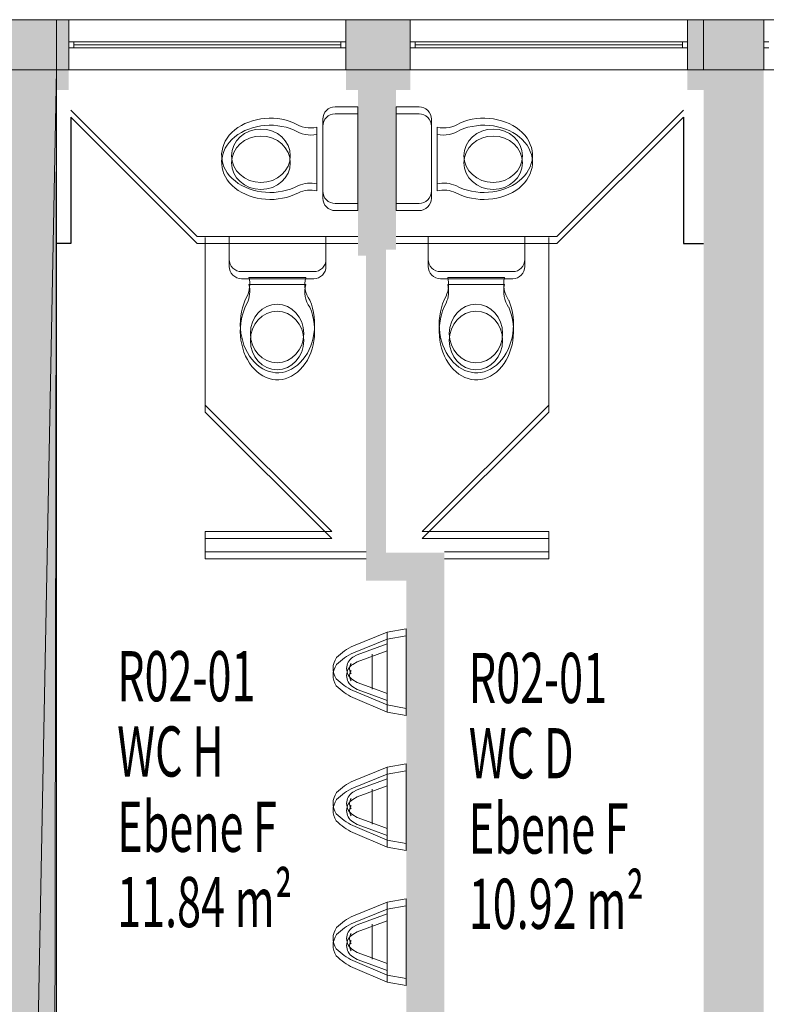
# Model space of a CAD drawing. Units: metres. Extents: x -46 to 95, y 25 to 52.
# Drawn here: x 81 to 85, y 40 to 45 of the extents above; entities that cross this region are included whole.
import ezdxf

# ---------------------------------------------------------------- set-up
doc = ezdxf.new("R2010")
doc.units = ezdxf.units.M
doc.linetypes.add('AUSGEZOGEN', pattern=[0])
for name, color, linetype, lineweight in [('Beschriften', 7, 'AUSGEZOGEN', 25), ('Standard', 7, 'AUSGEZOGEN', 25), ('Wand', 7, 'AUSGEZOGEN', 50)]:
    doc.layers.add(name, color=color, linetype=linetype, lineweight=lineweight)
doc.styles.add('TXT', font='txt.shx')

# ---------------------------------------------------------------- blocks, each defined once
blk = doc.blocks.new('COMPLEXOBJECT_0')
at = {"layer": 'Standard', "color": 7, "linetype": 'AUSGEZOGEN', "lineweight": 13}
for p, q in [((83.0675, 43.564), (83.549, 43.564)), ((83.0675, 43.4765), (83.0675, 43.564)), ((83.549, 43.564), (83.549, 43.4498)), ((83.0675, 43.4502), (83.0675, 43.4765)), ((83.1288, 43.3889), (83.4885, 43.3889)), ((83.1652, 43.3593), (83.448, 43.3593))]:
    blk.add_line(p, q, dxfattribs=at)
for centre, radius, start, end in [((83.1288, 43.4502), 0.0613, 179.9984, 270), ((83.4877, 43.4502), 0.0613, 270, 0), ((83.0312, 43.3255), 0.1383, 335.0424, 14.1523), ((83.582, 43.3255), 0.1383, 165.8477, 214.7073)]:
    blk.add_arc(centre, radius, start, end, dxfattribs=at)
for centre, major_axis, ratio, start_param, end_param in [((83.3075, 43.1274), (0, -0.2421), 0.763889, 4.096912, 8.369663), ((83.3055, 43.081), (0, -0.1462), 0.909091, 1.570797, 7.853982)]:
    blk.add_ellipse(centre, major_axis=major_axis, ratio=ratio, start_param=start_param, end_param=end_param, dxfattribs=at)
blk = doc.blocks.new('COMPLEXOBJECT_1')
at = {"layer": 'Standard', "color": 7, "linetype": 'AUSGEZOGEN', "lineweight": 13}
for p, q in [((82.0775, 43.564), (82.559, 43.564)), ((82.0775, 43.4765), (82.0775, 43.564)), ((82.559, 43.564), (82.559, 43.4498)), ((82.0775, 43.4502), (82.0775, 43.4765)), ((82.1388, 43.3889), (82.4985, 43.3889)), ((82.1753, 43.3593), (82.458, 43.3593))]:
    blk.add_line(p, q, dxfattribs=at)
for centre, radius, start, end in [((82.1388, 43.4502), 0.0613, 179.9984, 270), ((82.4977, 43.4502), 0.0613, 270, 0), ((82.0412, 43.3255), 0.1383, 335.0424, 14.1523), ((82.5921, 43.3255), 0.1383, 165.8477, 214.7073)]:
    blk.add_arc(centre, radius, start, end, dxfattribs=at)
for centre, major_axis, ratio, start_param, end_param in [((82.3175, 43.1274), (0, -0.2421), 0.763889, 4.096912, 8.369663), ((82.3155, 43.081), (0, -0.1462), 0.909091, 1.570797, 7.853982)]:
    blk.add_ellipse(centre, major_axis=major_axis, ratio=ratio, start_param=start_param, end_param=end_param, dxfattribs=at)
blk = doc.blocks.new('COMPLEXOBJECT_2')
at = {"layer": 'Standard', "color": 7, "linetype": 'AUSGEZOGEN', "lineweight": 13}
for p, q in [((82.9083, 43.7283), (82.9083, 44.2098)), ((82.9083, 44.2098), (83.0225, 44.2098)), ((83.0834, 43.7895), (83.0834, 44.1493)), ((83.113, 43.826), (83.113, 44.1087)), ((82.9958, 43.7283), (82.9083, 43.7283)), ((83.0221, 43.7283), (82.9958, 43.7283))]:
    blk.add_line(p, q, dxfattribs=at)
for centre, radius, start, end in [((83.0221, 44.1485), 0.0613, 0, 90), ((83.1468, 44.2428), 0.1383, 255.8477, 304.7073), ((83.1468, 43.6919), 0.1383, 65.0424, 104.1523), ((83.0221, 43.7895), 0.0613, 269.9984, 0)]:
    blk.add_arc(centre, radius, start, end, dxfattribs=at)
for centre, major_axis, ratio, start_param, end_param in [((83.3449, 43.9683), (0.2421, 0), 0.763889, 4.096912, 8.369663), ((83.3913, 43.9663), (0.1462, 0), 0.909091, 1.570797, 7.853982)]:
    blk.add_ellipse(centre, major_axis=major_axis, ratio=ratio, start_param=start_param, end_param=end_param, dxfattribs=at)
blk = doc.blocks.new('COMPLEXOBJECT_3')
at = {"layer": 'Standard', "color": 7, "linetype": 'AUSGEZOGEN', "lineweight": 13}
for p, q in [((82.7183, 44.2098), (82.6041, 44.2098)), ((82.7183, 43.7283), (82.7183, 44.2098)), ((82.5432, 43.7895), (82.5432, 44.1493)), ((82.5135, 43.826), (82.5135, 44.1087)), ((82.6044, 43.7283), (82.6307, 43.7283)), ((82.6307, 43.7283), (82.7183, 43.7283))]:
    blk.add_line(p, q, dxfattribs=at)
for centre, radius, start, end in [((82.6044, 44.1485), 0.0613, 90, 180), ((82.4797, 44.2428), 0.1383, 235.2927, 284.1523), ((82.4797, 43.6919), 0.1383, 75.8477, 114.9576), ((82.6044, 43.7895), 0.0613, 180, 270.0016)]:
    blk.add_arc(centre, radius, start, end, dxfattribs=at)
for centre, major_axis, ratio, start_param, end_param in [((82.2816, 43.9683), (-0.2421, 0), 0.763889, 4.196708, 8.469459), ((82.2352, 43.9663), (-0.1462, 0), 0.909091, 4.712389, 10.995574)]:
    blk.add_ellipse(centre, major_axis=major_axis, ratio=ratio, start_param=start_param, end_param=end_param, dxfattribs=at)
blk = doc.blocks.new('COMPLEXOBJECT_6')
at = {"layer": 'Standard', "color": 7, "linetype": 'AUSGEZOGEN', "lineweight": 13}
for p, q in [((82.8638, 40.9204), (82.6952, 40.8524)), ((82.9583, 40.9373), (82.8638, 40.9204)), ((82.8638, 40.5579), (82.8638, 40.9204)), ((82.9583, 40.5407), (82.9583, 40.9373)), ((82.8638, 40.8622), (82.7139, 40.8084)), ((82.693, 40.7954), (82.7139, 40.8084)), ((82.7885, 40.739), (82.7885, 40.8109)), ((82.6814, 40.7604), (82.6836, 40.7643)), ((82.6814, 40.7176), (82.6836, 40.7137)), ((82.7885, 40.739), (82.7885, 40.6718)), ((82.6928, 40.6835), (82.6928, 40.6835)), ((82.6928, 40.6835), (82.7137, 40.6704)), ((82.7917, 40.6421), (82.7137, 40.6704)), ((82.8638, 40.5579), (82.6933, 40.6299)), ((82.8639, 40.6159), (82.7917, 40.6421)), ((82.9583, 40.5407), (82.8638, 40.5579))]:
    blk.add_line(p, q, dxfattribs=at)
for centre, radius, start, end in [((82.7998, 40.6151), 0.2594, 113.7906, 136.3792), ((82.6844, 40.7402), 0.0902, 143.3591, 214.8614), ((82.7279, 40.7394), 0.066, 121.9495, 237.8478), ((82.7198, 40.739), 0.044, 150.8761, 209.1241), ((82.7988, 40.8669), 0.2594, 223.4181, 246.0066)]:
    blk.add_arc(centre, radius, start, end, dxfattribs=at)
blk = doc.blocks.new('COMPLEXOBJECT_7')
at = {"layer": 'Standard', "color": 7, "linetype": 'AUSGEZOGEN', "lineweight": 13}
for p, q in [((82.8638, 41.5929), (82.6952, 41.5249)), ((82.9583, 41.6098), (82.8638, 41.5929)), ((82.8638, 41.2304), (82.8638, 41.5929)), ((82.9583, 41.2132), (82.9583, 41.6098)), ((82.8638, 41.5347), (82.7139, 41.4809)), ((82.693, 41.4679), (82.7139, 41.4809)), ((82.7885, 41.4115), (82.7885, 41.4834)), ((82.6814, 41.4329), (82.6836, 41.4368)), ((82.7885, 41.4115), (82.7885, 41.3443)), ((82.6814, 41.3901), (82.6836, 41.3862)), ((82.6928, 41.356), (82.6928, 41.356)), ((82.6928, 41.356), (82.7137, 41.3429)), ((82.8638, 41.2304), (82.6933, 41.3024)), ((82.7917, 41.3146), (82.7137, 41.3429)), ((82.8639, 41.2884), (82.7917, 41.3146)), ((82.9583, 41.2132), (82.8638, 41.2304))]:
    blk.add_line(p, q, dxfattribs=at)
for centre, radius, start, end in [((82.7998, 41.2876), 0.2594, 113.7906, 136.3792), ((82.6844, 41.4127), 0.0902, 143.3591, 214.8614), ((82.7279, 41.4119), 0.066, 121.9495, 237.8478), ((82.7198, 41.4115), 0.044, 150.8761, 209.1241), ((82.7988, 41.5394), 0.2594, 223.4181, 246.0066)]:
    blk.add_arc(centre, radius, start, end, dxfattribs=at)
blk = doc.blocks.new('COMPLEXOBJECT_8')
at = {"layer": 'Standard', "color": 7, "linetype": 'AUSGEZOGEN', "lineweight": 13}
for p, q in [((82.8638, 40.2479), (82.6952, 40.1799)), ((82.9583, 40.2648), (82.8638, 40.2479)), ((82.8638, 39.8854), (82.8638, 40.2479)), ((82.9583, 39.8682), (82.9583, 40.2648)), ((82.8638, 40.1897), (82.7139, 40.1359)), ((82.693, 40.1229), (82.7139, 40.1359)), ((82.7885, 40.0665), (82.7885, 40.1384)), ((82.6814, 40.0879), (82.6836, 40.0918)), ((82.6814, 40.0451), (82.6836, 40.0412)), ((82.7885, 40.0665), (82.7885, 39.9993)), ((82.6928, 40.011), (82.6928, 40.011)), ((82.6928, 40.011), (82.7137, 39.9979)), ((82.7917, 39.9696), (82.7137, 39.9979)), ((82.8638, 39.8854), (82.6933, 39.9574)), ((82.8639, 39.9434), (82.7917, 39.9696)), ((82.9583, 39.8682), (82.8638, 39.8854))]:
    blk.add_line(p, q, dxfattribs=at)
for centre, radius, start, end in [((82.7998, 39.9426), 0.2594, 113.7906, 136.3792), ((82.6844, 40.0677), 0.0902, 143.3591, 214.8614), ((82.7279, 40.0669), 0.066, 121.9495, 237.8478), ((82.7198, 40.0665), 0.044, 150.8761, 209.1241), ((82.7988, 40.1944), 0.2594, 223.4181, 246.0066)]:
    blk.add_arc(centre, radius, start, end, dxfattribs=at)
blk = doc.blocks.new('COMPLEXOBJECT_9')
at = {"layer": 'Standard', "color": 7, "linetype": 'AUSGEZOGEN', "lineweight": 13}
for p, q in [((83.0675, 43.599), (83.549, 43.599)), ((83.0675, 43.5115), (83.0675, 43.599)), ((83.549, 43.599), (83.549, 43.4848)), ((83.0675, 43.4852), (83.0675, 43.5115)), ((83.1288, 43.4239), (83.4885, 43.4239)), ((83.1652, 43.3943), (83.448, 43.3943))]:
    blk.add_line(p, q, dxfattribs=at)
for centre, radius, start, end in [((83.1288, 43.4852), 0.0613, 179.9984, 270), ((83.4877, 43.4852), 0.0613, 270, 0), ((83.0312, 43.3605), 0.1383, 335.0424, 14.1523), ((83.582, 43.3605), 0.1383, 165.8477, 214.7073)]:
    blk.add_arc(centre, radius, start, end, dxfattribs=at)
for centre, major_axis, ratio, start_param, end_param in [((83.3075, 43.1624), (0, -0.2421), 0.763889, 4.096912, 8.369663), ((83.3055, 43.116), (0, -0.1462), 0.909091, 1.570797, 7.853982)]:
    blk.add_ellipse(centre, major_axis=major_axis, ratio=ratio, start_param=start_param, end_param=end_param, dxfattribs=at)
blk = doc.blocks.new('COMPLEXOBJECT_10')
at = {"layer": 'Standard', "color": 7, "linetype": 'AUSGEZOGEN', "lineweight": 13}
for p, q in [((82.0775, 43.599), (82.559, 43.599)), ((82.0775, 43.5115), (82.0775, 43.599)), ((82.559, 43.599), (82.559, 43.4848)), ((82.0775, 43.4852), (82.0775, 43.5115)), ((82.1388, 43.4239), (82.4985, 43.4239)), ((82.1753, 43.3943), (82.458, 43.3943))]:
    blk.add_line(p, q, dxfattribs=at)
for centre, radius, start, end in [((82.1388, 43.4852), 0.0613, 179.9984, 270), ((82.4977, 43.4852), 0.0613, 270, 0), ((82.0412, 43.3605), 0.1383, 335.0424, 14.1523), ((82.5921, 43.3605), 0.1383, 165.8477, 214.7073)]:
    blk.add_arc(centre, radius, start, end, dxfattribs=at)
for centre, major_axis, ratio, start_param, end_param in [((82.3175, 43.1624), (0, -0.2421), 0.763889, 4.096912, 8.369663), ((82.3155, 43.116), (0, -0.1462), 0.909091, 1.570797, 7.853982)]:
    blk.add_ellipse(centre, major_axis=major_axis, ratio=ratio, start_param=start_param, end_param=end_param, dxfattribs=at)
blk = doc.blocks.new('COMPLEXOBJECT_11')
at = {"layer": 'Standard', "color": 7, "linetype": 'AUSGEZOGEN', "lineweight": 13}
for p, q in [((82.9083, 43.7633), (82.9083, 44.2448)), ((82.9083, 44.2448), (83.0225, 44.2448)), ((83.0834, 43.8245), (83.0834, 44.1843)), ((83.113, 43.861), (83.113, 44.1437)), ((82.9958, 43.7633), (82.9083, 43.7633)), ((83.0221, 43.7633), (82.9958, 43.7633))]:
    blk.add_line(p, q, dxfattribs=at)
for centre, radius, start, end in [((83.0221, 44.1835), 0.0613, 0, 90), ((83.1468, 44.2778), 0.1383, 255.8477, 304.7073), ((83.1468, 43.7269), 0.1383, 65.0424, 104.1523), ((83.0221, 43.8245), 0.0613, 269.9984, 0)]:
    blk.add_arc(centre, radius, start, end, dxfattribs=at)
for centre, major_axis, ratio, start_param, end_param in [((83.3449, 44.0033), (0.2421, 0), 0.763889, 4.096912, 8.369663), ((83.3913, 44.0013), (0.1462, 0), 0.909091, 1.570797, 7.853982)]:
    blk.add_ellipse(centre, major_axis=major_axis, ratio=ratio, start_param=start_param, end_param=end_param, dxfattribs=at)
blk = doc.blocks.new('COMPLEXOBJECT_12')
at = {"layer": 'Standard', "color": 7, "linetype": 'AUSGEZOGEN', "lineweight": 13}
for p, q in [((82.7183, 44.2448), (82.6041, 44.2448)), ((82.7183, 43.7633), (82.7183, 44.2448)), ((82.5135, 43.861), (82.5135, 44.1437)), ((82.5432, 43.8245), (82.5432, 44.1843)), ((82.6044, 43.7633), (82.6307, 43.7633)), ((82.6307, 43.7633), (82.7183, 43.7633))]:
    blk.add_line(p, q, dxfattribs=at)
for centre, radius, start, end in [((82.6044, 44.1835), 0.0613, 90, 180), ((82.4797, 44.2778), 0.1383, 235.2927, 284.1523), ((82.4797, 43.7269), 0.1383, 75.8477, 114.9576), ((82.6044, 43.8245), 0.0613, 180, 270.0016)]:
    blk.add_arc(centre, radius, start, end, dxfattribs=at)
for centre, major_axis, ratio, start_param, end_param in [((82.2816, 44.0033), (-0.2421, 0), 0.763889, 4.196708, 8.469459), ((82.2352, 44.0013), (-0.1462, 0), 0.909091, 4.712389, 10.995574)]:
    blk.add_ellipse(centre, major_axis=major_axis, ratio=ratio, start_param=start_param, end_param=end_param, dxfattribs=at)
blk = doc.blocks.new('COMPLEXOBJECT_15')
at = {"layer": 'Standard', "color": 7, "linetype": 'AUSGEZOGEN', "lineweight": 13}
for p, q in [((82.8638, 40.9554), (82.6952, 40.8874)), ((82.9583, 40.9723), (82.8638, 40.9554)), ((82.8638, 40.5929), (82.8638, 40.9554)), ((82.9583, 40.5757), (82.9583, 40.9723)), ((82.8638, 40.8972), (82.7139, 40.8434)), ((82.693, 40.8304), (82.7139, 40.8434)), ((82.7885, 40.774), (82.7885, 40.8459)), ((82.6814, 40.7954), (82.6836, 40.7993)), ((82.7885, 40.774), (82.7885, 40.7068)), ((82.6814, 40.7526), (82.6836, 40.7487)), ((82.6928, 40.7185), (82.6928, 40.7185)), ((82.6928, 40.7185), (82.7137, 40.7054)), ((82.8638, 40.5929), (82.6933, 40.6649)), ((82.7917, 40.6771), (82.7137, 40.7054)), ((82.8639, 40.6509), (82.7917, 40.6771)), ((82.9583, 40.5757), (82.8638, 40.5929))]:
    blk.add_line(p, q, dxfattribs=at)
for centre, radius, start, end in [((82.7998, 40.6501), 0.2594, 113.7906, 136.3792), ((82.6844, 40.7752), 0.0902, 143.3591, 214.8614), ((82.7279, 40.7744), 0.066, 121.9495, 237.8478), ((82.7198, 40.774), 0.044, 150.8761, 209.1241), ((82.7988, 40.9019), 0.2594, 223.4181, 246.0066)]:
    blk.add_arc(centre, radius, start, end, dxfattribs=at)
blk = doc.blocks.new('COMPLEXOBJECT_16')
at = {"layer": 'Standard', "color": 7, "linetype": 'AUSGEZOGEN', "lineweight": 13}
for p, q in [((82.9583, 41.6448), (82.8638, 41.6279)), ((82.9583, 41.2482), (82.9583, 41.6448)), ((82.8638, 41.6279), (82.6952, 41.5599)), ((82.8638, 41.2654), (82.8638, 41.6279)), ((82.8638, 41.5697), (82.7139, 41.5159)), ((82.693, 41.5029), (82.7139, 41.5159)), ((82.7885, 41.4465), (82.7885, 41.5184)), ((82.6814, 41.4679), (82.6836, 41.4718)), ((82.7885, 41.4465), (82.7885, 41.3793)), ((82.6814, 41.4251), (82.6836, 41.4212)), ((82.6928, 41.391), (82.6928, 41.391)), ((82.6928, 41.391), (82.7137, 41.3779)), ((82.7917, 41.3496), (82.7137, 41.3779)), ((82.8639, 41.3234), (82.7917, 41.3496)), ((82.8638, 41.2654), (82.6933, 41.3374)), ((82.9583, 41.2482), (82.8638, 41.2654))]:
    blk.add_line(p, q, dxfattribs=at)
for centre, radius, start, end in [((82.7998, 41.3226), 0.2594, 113.7906, 136.3792), ((82.6844, 41.4477), 0.0902, 143.3591, 214.8614), ((82.7279, 41.4469), 0.066, 121.9495, 237.8478), ((82.7198, 41.4465), 0.044, 150.8761, 209.1241), ((82.7988, 41.5744), 0.2594, 223.4181, 246.0066)]:
    blk.add_arc(centre, radius, start, end, dxfattribs=at)
blk = doc.blocks.new('COMPLEXOBJECT_17')
at = {"layer": 'Standard', "color": 7, "linetype": 'AUSGEZOGEN', "lineweight": 13}
for p, q in [((82.8638, 40.2829), (82.6952, 40.2149)), ((82.9583, 40.2998), (82.8638, 40.2829)), ((82.8638, 39.9204), (82.8638, 40.2829)), ((82.9583, 39.9032), (82.9583, 40.2998)), ((82.8638, 40.2247), (82.7139, 40.1709)), ((82.693, 40.1579), (82.7139, 40.1709)), ((82.7885, 40.1015), (82.7885, 40.1734)), ((82.6814, 40.1229), (82.6836, 40.1268)), ((82.6814, 40.0801), (82.6836, 40.0762)), ((82.7885, 40.1015), (82.7885, 40.0343)), ((82.6928, 40.046), (82.6928, 40.046)), ((82.6928, 40.046), (82.7137, 40.0329)), ((82.7917, 40.0046), (82.7137, 40.0329)), ((82.8638, 39.9204), (82.6933, 39.9924)), ((82.8639, 39.9784), (82.7917, 40.0046)), ((82.9583, 39.9032), (82.8638, 39.9204))]:
    blk.add_line(p, q, dxfattribs=at)
for centre, radius, start, end in [((82.7998, 39.9776), 0.2594, 113.7906, 136.3792), ((82.6844, 40.1027), 0.0902, 143.3591, 214.8614), ((82.7279, 40.1019), 0.066, 121.9495, 237.8478), ((82.7198, 40.1015), 0.044, 150.8761, 209.1241), ((82.7988, 40.2294), 0.2594, 223.4181, 246.0066)]:
    blk.add_arc(centre, radius, start, end, dxfattribs=at)

msp = doc.modelspace()

# ---------------------------------------------------------------- hatches: boundary and pattern name
at = {"layer": 'Wand', "linetype": 'AUSGEZOGEN', "lineweight": 13}
for points in [[(80.8983, 44.429), (81.2183, 44.429), (81.2183, 44.679), (80.8983, 44.679)], [(81.2183, 44.429), (81.2783, 44.429), (81.2783, 44.679), (81.2183, 44.679)], [(82.6583, 44.429), (82.9783, 44.429), (82.9783, 44.679), (82.6583, 44.679)], [(84.3583, 44.429), (84.4383, 44.429), (84.4383, 44.679), (84.3583, 44.679)], [(84.4383, 44.679), (84.4383, 44.429), (84.7383, 44.429), (84.7383, 44.679)], [(81.2183, 36.084), (81.2183, 44.429), (80.9383, 44.429), (80.9383, 36.084)], [(81.2783, 44.429), (81.2183, 44.429), (81.2183, 44.329), (81.2783, 44.329)], [(82.9783, 44.429), (82.6583, 44.429), (82.6583, 44.329), (82.9783, 44.329)], [(84.4383, 44.429), (84.3583, 44.429), (84.3583, 44.329), (84.4383, 44.329)], [(84.4383, 44.429), (84.4383, 36.699), (84.7383, 36.699), (84.7383, 44.429)], [(82.7183, 44.329), (82.7183, 43.534), (82.9083, 43.534), (82.9083, 44.329)], [(82.7183, 43.504), (82.8583, 43.504), (82.8583, 43.534), (82.7183, 43.534)], [(82.7583, 43.504), (82.7583, 42.024), (82.8583, 42.024), (82.8583, 43.504)], [(82.7583, 41.884), (82.9583, 41.884), (82.9583, 42.024), (82.7583, 42.024)], [(82.9583, 42.024), (82.9583, 39.594), (83.1483, 39.594), (83.1483, 42.024)]]:
    msp.add_hatch(color=252, dxfattribs=at).paths.add_polyline_path(points)

# ---------------------------------------------------------------- linework, layer by layer
at = {"layer": 'Standard', "color": 7, "linetype": 'AUSGEZOGEN', "lineweight": 13}
for p, q in [((81.3033, 44.569), (81.2783, 44.569)), ((81.2783, 44.569), (81.2783, 44.539)), ((81.2783, 44.539), (81.3033, 44.539)), ((81.3033, 44.539), (81.3033, 44.569)), ((81.3033, 44.569), (82.6333, 44.569)), ((81.3033, 44.554), (82.6333, 44.554)), ((81.3033, 44.539), (82.6333, 44.539)), ((82.6333, 44.539), (82.6333, 44.569)), ((82.6333, 44.569), (82.6583, 44.569)), ((82.6583, 44.539), (82.6333, 44.539)), ((82.6583, 44.569), (82.6583, 44.539)), ((83.0033, 44.569), (82.9783, 44.569)), ((82.9783, 44.569), (82.9783, 44.539)), ((82.9783, 44.539), (83.0033, 44.539)), ((83.0033, 44.539), (83.0033, 44.569)), ((83.0033, 44.569), (84.3333, 44.569)), ((83.0033, 44.554), (84.3333, 44.554)), ((83.0033, 44.539), (84.3333, 44.539)), ((84.3333, 44.539), (84.3333, 44.569)), ((84.3333, 44.569), (84.3583, 44.569)), ((84.3583, 44.539), (84.3333, 44.539)), ((84.3583, 44.569), (84.3583, 44.539)), ((84.7383, 44.569), (84.7633, 44.569)), ((84.7383, 44.539), (84.7383, 44.569)), ((84.7633, 44.539), (84.7383, 44.539))]:
    msp.add_line(p, q, dxfattribs=at)
at = {"layer": 'Standard', "color": 7, "linetype": 'AUSGEZOGEN', "lineweight": 18}
for p, q in [((81.2883, 44.229), (81.9183, 43.599)), ((81.2883, 44.194), (81.9183, 43.564)), ((84.3383, 44.229), (83.7083, 43.599)), ((84.3383, 44.194), (83.7083, 43.564)), ((82.7183, 43.599), (81.9183, 43.599)), ((82.7183, 43.564), (81.9183, 43.564)), ((81.9583, 42.759), (81.9583, 43.594)), ((81.9583, 42.724), (81.9583, 43.559)), ((82.9083, 43.599), (83.7083, 43.599)), ((82.9083, 43.564), (83.7083, 43.564)), ((83.6683, 42.759), (83.6683, 43.594)), ((83.6683, 42.724), (83.6683, 43.559)), ((82.5883, 42.129), (81.9583, 42.759)), ((82.5883, 42.094), (81.9583, 42.724)), ((83.0383, 42.129), (83.6683, 42.759)), ((83.0383, 42.094), (83.6683, 42.724)), ((81.9583, 42.129), (82.5883, 42.129)), ((81.9583, 42.029), (81.9583, 42.129)), ((81.9583, 42.094), (82.5883, 42.094)), ((81.9583, 41.994), (81.9583, 42.094)), ((83.6683, 42.129), (83.0383, 42.129)), ((83.6683, 42.094), (83.0383, 42.094)), ((83.6683, 42.029), (83.6683, 42.129)), ((83.6683, 41.994), (83.6683, 42.094)), ((82.7583, 42.029), (81.9583, 42.029)), ((82.7583, 41.994), (81.9583, 41.994)), ((83.1483, 42.029), (83.6683, 42.029)), ((83.1483, 41.994), (83.6683, 41.994))]:
    msp.add_line(p, q, dxfattribs=at)
at = {"layer": 'Standard', "color": 7, "linetype": 'AUSGEZOGEN', "lineweight": 25}
for p, q in [((81.2883, 44.194), (81.2883, 43.564)), ((84.3383, 44.194), (84.3383, 43.564)), ((81.2883, 43.564), (81.2183, 43.564)), ((84.3383, 43.564), (84.4383, 43.564))]:
    msp.add_line(p, q, dxfattribs=at)
at = {"layer": 'Standard', "color": 7, "linetype": 'AUSGEZOGEN', "lineweight": 13, "extrusion": (0, -1, 0)}
for points in [[(81.3033, 9.445, -44.569), (81.3033, 8.62, -44.569), (81.2783, 9.445, -44.569), (81.2783, 8.62, -44.569)], [(82.6333, 9.42, -44.569), (81.3033, 9.42, -44.569), (82.6333, 9.445, -44.569), (81.3033, 9.445, -44.569)], [(81.3033, 8.645, -44.569), (82.6333, 8.645, -44.569), (81.3033, 8.62, -44.569), (82.6333, 8.62, -44.569)], [(82.6333, 8.62, -44.569), (82.6333, 9.445, -44.569), (82.6583, 8.62, -44.569), (82.6583, 9.445, -44.569)], [(83.0033, 9.445, -44.569), (83.0033, 8.62, -44.569), (82.9783, 9.445, -44.569), (82.9783, 8.62, -44.569)], [(84.3333, 9.42, -44.569), (83.0033, 9.42, -44.569), (84.3333, 9.445, -44.569), (83.0033, 9.445, -44.569)], [(83.0033, 8.645, -44.569), (84.3333, 8.645, -44.569), (83.0033, 8.62, -44.569), (84.3333, 8.62, -44.569)], [(84.3333, 8.62, -44.569), (84.3333, 9.445, -44.569), (84.3583, 8.62, -44.569), (84.3583, 9.445, -44.569)]]:
    msp.add_solid(points, dxfattribs=at)
at = {"layer": 'Standard', "color": 7, "linetype": 'AUSGEZOGEN', "lineweight": 13, "extrusion": (0, 1, 0)}
msp.add_solid([(-84.7383, 7.595, 44.539), (-84.7633, 7.595, 44.539), (-84.7383, 9.655, 44.539), (-84.7633, 9.655, 44.539)], dxfattribs=at)
at = {"layer": 'Standard', "color": 171, "linetype": 'AUSGEZOGEN', "lineweight": 13}
for points in [[(82.6333, 44.554, 8.645), (82.6333, 44.554, 9.42), (81.3033, 44.554, 9.42), (81.3033, 44.554, 8.645)], [(84.3333, 44.554, 8.645), (84.3333, 44.554, 9.42), (83.0033, 44.554, 9.42), (83.0033, 44.554, 8.645)]]:
    msp.add_3dface(points, dxfattribs=at)
at = {"layer": 'Wand', "color": 7, "linetype": 'AUSGEZOGEN', "lineweight": 18}
for points in [[(81.2783, 44.329, 6.68), (81.2183, 44.329, 6.68), (81.2783, 44.429, 6.68), (81.2183, 44.429, 6.68)], [(82.9783, 44.329, 6.68), (82.6583, 44.329, 6.68), (82.9783, 44.429, 6.68), (82.6583, 44.429, 6.68)], [(84.4383, 44.329, 6.68), (84.3583, 44.329, 6.68), (84.4383, 44.429, 6.68), (84.3583, 44.429, 6.68)], [(84.7383, 44.429, 6.68), (84.7383, 36.699, 6.68), (84.4383, 44.429, 6.68), (84.4383, 36.699, 6.68)], [(82.9083, 44.329, 6.68), (82.9083, 43.534, 6.68), (82.7183, 44.329, 6.68), (82.7183, 43.534, 6.68)], [(82.7183, 43.534, 6.68), (82.8583, 43.534, 6.68), (82.7183, 43.504, 6.68), (82.8583, 43.504, 6.68)], [(82.8583, 43.504, 6.68), (82.8583, 42.024, 6.68), (82.7583, 43.504, 6.68), (82.7583, 42.024, 6.68)], [(82.7583, 42.024, 6.68), (82.9583, 42.024, 6.68), (82.7583, 41.884, 6.68), (82.9583, 41.884, 6.68)], [(83.1483, 42.024, 6.68), (83.1483, 39.594, 6.68), (82.9583, 42.024, 6.68), (82.9583, 39.594, 6.68)]]:
    msp.add_solid(points, dxfattribs=at)

# ---------------------------------------------------------------- block references
at = {"layer": 'Standard', "color": 7, "linetype": 'AUSGEZOGEN', "lineweight": 13}
for name in ['COMPLEXOBJECT_12', 'COMPLEXOBJECT_11', 'COMPLEXOBJECT_3', 'COMPLEXOBJECT_2', 'COMPLEXOBJECT_10', 'COMPLEXOBJECT_1', 'COMPLEXOBJECT_9', 'COMPLEXOBJECT_0', 'COMPLEXOBJECT_16', 'COMPLEXOBJECT_7', 'COMPLEXOBJECT_15', 'COMPLEXOBJECT_6', 'COMPLEXOBJECT_17', 'COMPLEXOBJECT_8']:
    msp.add_blockref(name, (0, 0), dxfattribs=at)

# ---------------------------------------------------------------- texts
at = {"layer": 'Beschriften', "color": 7, "linetype": 'AUSGEZOGEN', "lineweight": 25, "char_height": 0.25, "attachment_point": 1, "style": 'TXT'}
for s, insert, width in [('\\W0.63;R02-01', (81.5196, 41.5339), 0.92875), ('\\W0.63;R02-01', (83.2699, 41.5251), 0.92875), ('\\W0.63;WC\\~H', (81.5196, 41.1589), 0.62875), ('\\W0.63;WC\\~D', (83.2699, 41.1501), 0.62875), ('\\W0.63;Ebene\\~F', (81.5196, 40.7839), 1.07875), ('\\W0.63;Ebene\\~F', (83.2699, 40.7751), 1.07875), ('\\W0.63;11.84\\~m²', (81.5196, 40.4089), 1.22875), ('\\W0.63;10.92\\~m²', (83.2699, 40.4001), 1.22875)]:
    msp.add_mtext(s, dxfattribs=dict(at, insert=insert, width=width))

# ---------------------------------------------------------------- meshes
at = {"layer": 'Wand', "color": 7, "linetype": 'AUSGEZOGEN', "lineweight": 18}
mesh = msp.add_polyface(dxfattribs=at)
corners = [(48.6683, 44.679, 6.68), (48.6683, 44.429, 6.68), (81.2183, 44.429, 6.68), (81.2183, 44.679, 6.68), (48.6683, 44.429, 9.69), (48.6683, 44.679, 9.69), (81.2183, 44.679, 9.69), (81.2183, 44.429, 9.69), (52.2733, 44.429, 7.57), (52.2733, 44.429, 9.52), (52.6383, 44.429, 7.57), (52.6383, 44.429, 9.52), (56.0183, 44.429, 7.57), (56.0183, 44.429, 9.52), (56.3833, 44.429, 7.57), (56.3833, 44.429, 9.52), (59.7633, 44.429, 7.57), (59.7633, 44.429, 9.52), (60.1283, 44.429, 7.57), (60.1283, 44.429, 9.52), (63.5083, 44.429, 7.57), (63.5083, 44.429, 9.52), (63.8883, 44.429, 7.57), (63.8883, 44.429, 9.52), (67.2683, 44.429, 7.57), (67.2683, 44.429, 9.52), (67.6333, 44.429, 7.57), (67.6333, 44.429, 9.52), (71.0133, 44.429, 7.57), (71.0133, 44.429, 9.52), (71.3783, 44.429, 7.57), (71.3783, 44.429, 9.52), (81.2183, 44.429, 7.57), (74.7583, 44.429, 7.57), (81.2183, 44.429, 8.62), (77.0483, 44.429, 8.62), (77.0483, 44.429, 9.445), (79.3983, 44.429, 8.62), (79.3983, 44.429, 9.445), (80.8983, 44.429, 8.62), (80.8983, 44.429, 9.445), (75.5483, 44.429, 8.62), (74.7583, 44.429, 9.52), (48.8933, 44.429, 7.57), (75.5483, 44.429, 9.445), (48.8933, 44.429, 9.52), (48.6683, 44.679, 7.57), (79.3983, 44.679, 8.62), (79.3983, 44.679, 9.445), (77.0483, 44.679, 8.62), (77.0483, 44.679, 9.445), (75.5483, 44.679, 8.62), (75.5483, 44.679, 9.445), (74.7583, 44.679, 8.62), (74.7583, 44.679, 7.57), (80.8983, 44.679, 8.62), (74.7583, 44.679, 9.52), (80.8983, 44.679, 9.445), (71.3783, 44.679, 7.57), (71.3783, 44.679, 9.52), (71.0133, 44.679, 7.57), (71.0133, 44.679, 9.52), (67.6333, 44.679, 7.57), (67.6333, 44.679, 9.52), (67.2683, 44.679, 7.57), (67.2683, 44.679, 9.52), (63.8883, 44.679, 7.57), (63.8883, 44.679, 9.52), (63.5083, 44.679, 7.57), (63.5083, 44.679, 9.52), (60.1283, 44.679, 7.57), (60.1283, 44.679, 9.52), (59.7633, 44.679, 7.57), (59.7633, 44.679, 9.52), (56.3833, 44.679, 7.57), (56.3833, 44.679, 9.52), (56.0183, 44.679, 7.57), (56.0183, 44.679, 9.52), (52.6383, 44.679, 7.57), (52.6383, 44.679, 9.52), (52.2733, 44.679, 7.57), (52.2733, 44.679, 9.52), (48.8933, 44.679, 7.57), (48.8933, 44.679, 9.52)]
mesh.append_faces([[corners[k] for k in face] for face in [(0, 1, 2, 3), (4, 5, 6, 7), (1, 0, 5, 4), (3, 2, 7, 6), (21, 69, 71, 19), (68, 20, 18, 70), (69, 21, 20, 68), (19, 71, 70, 18), (25, 65, 67, 23), (64, 24, 22, 66), (65, 25, 24, 64), (23, 67, 66, 22), (29, 61, 63, 27), (60, 28, 26, 62), (61, 29, 28, 60), (27, 63, 62, 26), (42, 56, 59, 31), (54, 33, 30, 58), (56, 42, 33, 54), (31, 59, 58, 30), (17, 73, 75, 15), (72, 16, 14, 74), (73, 17, 16, 72), (15, 75, 74, 14), (13, 77, 79, 11), (76, 12, 10, 78), (77, 13, 12, 76), (11, 79, 78, 10), (9, 81, 83, 45), (80, 8, 43, 82), (81, 9, 8, 80), (45, 83, 82, 43), (36, 50, 52, 44), (49, 35, 41, 51), (50, 36, 35, 49), (44, 52, 51, 41), (40, 57, 48, 38), (55, 39, 37, 47), (57, 40, 39, 55), (38, 48, 47, 37)]], dxfattribs={"color": 7})
mesh.append_faces([[corners[k] for k in face] for face in [(10, 9, 11), (14, 13, 15), (18, 17, 19), (22, 21, 23), (26, 25, 27), (30, 29, 31), (32, 33, 34), (37, 36, 38), (41, 42, 44), (34, 40, 7), (7, 45, 4), (0, 3, 46), (49, 48, 50), (53, 52, 56), (60, 59, 61), (64, 63, 65), (68, 67, 69), (72, 71, 73), (76, 75, 77), (80, 79, 81), (55, 3, 57), (46, 83, 5), (5, 56, 6)]], dxfattribs={"vtx0": -1, "vtx1": -1, "color": 7})
mesh.append_faces([[corners[k] for k in face] for face in [(34, 33, 41), (32, 2, 43), (44, 42, 40), (40, 42, 7), (42, 45, 7), (52, 57, 56), (46, 3, 54), (54, 3, 55), (83, 56, 5), (6, 56, 57)]], dxfattribs={"vtx0": -1, "vtx1": -1, "vtx2": -1, "color": 7})
mesh.append_faces([[corners[k] for k in face] for face in [(43, 2, 1), (57, 3, 6)]], dxfattribs={"vtx0": -1, "vtx2": -1, "color": 7})
mesh.append_faces([[corners[k] for k in face] for face in [(8, 9, 10), (12, 13, 14), (16, 17, 18), (20, 21, 22), (24, 25, 26), (28, 29, 30), (35, 36, 37), (39, 40, 34), (33, 42, 41), (45, 43, 4), (1, 4, 43), (47, 48, 49), (51, 52, 53), (53, 54, 55), (58, 59, 60), (62, 63, 64), (66, 67, 68), (70, 71, 72), (74, 75, 76), (78, 79, 80), (82, 83, 46)]], dxfattribs={"vtx1": -1, "vtx2": -1, "color": 7})
mesh = msp.add_polyface(dxfattribs=at)
corners = [(81.2183, 44.679, 6.68), (81.2183, 44.429, 6.68), (84.4383, 44.429, 6.68), (84.4383, 44.679, 6.68), (81.2183, 44.429, 9.69), (81.2183, 44.679, 9.69), (84.4383, 44.679, 9.69), (84.4383, 44.429, 9.69), (82.6583, 44.429, 8.62), (82.6583, 44.429, 9.445), (82.9783, 44.429, 8.62), (82.9783, 44.429, 9.445), (84.3583, 44.429, 8.62), (84.3583, 44.429, 9.445), (84.4383, 44.429, 8.62), (81.2783, 44.429, 8.62), (81.2783, 44.429, 9.445), (81.2183, 44.679, 8.62), (82.9783, 44.679, 8.62), (82.9783, 44.679, 9.445), (82.6583, 44.679, 8.62), (82.6583, 44.679, 9.445), (81.2783, 44.679, 8.62), (81.2783, 44.679, 9.445), (84.3583, 44.679, 8.62), (84.3583, 44.679, 9.445)]
mesh.append_faces([[corners[k] for k in face] for face in [(0, 1, 2, 3), (4, 5, 6, 7), (1, 0, 5, 4), (3, 2, 7, 6), (23, 16, 9, 21), (15, 22, 20, 8), (16, 23, 22, 15), (21, 9, 8, 20), (19, 11, 13, 25), (10, 18, 24, 12), (11, 19, 18, 10), (25, 13, 12, 24)]], dxfattribs={"color": 7})
mesh.append_faces([[corners[k] for k in face] for face in [(10, 9, 11), (14, 13, 7), (7, 16, 4), (0, 3, 17), (20, 19, 21), (24, 3, 25), (17, 23, 5)]], dxfattribs={"vtx0": -1, "vtx1": -1, "color": 7})
mesh.append_faces([[corners[k] for k in face] for face in [(14, 2, 15), (13, 16, 7), (17, 3, 24), (23, 25, 5)]], dxfattribs={"vtx0": -1, "vtx1": -1, "vtx2": -1, "color": 7})
mesh.append_faces([[corners[k] for k in face] for face in [(15, 2, 1), (25, 3, 6)]], dxfattribs={"vtx0": -1, "vtx2": -1, "color": 7})
mesh.append_faces([[corners[k] for k in face] for face in [(8, 9, 10), (12, 13, 14), (16, 15, 4), (1, 4, 15), (18, 19, 20), (22, 23, 17), (6, 5, 25)]], dxfattribs={"vtx1": -1, "vtx2": -1, "color": 7})
mesh = msp.add_polyface(dxfattribs=at)
corners = [(84.4383, 44.679, 6.68), (84.4383, 44.429, 6.68), (94.7683, 44.429, 6.68), (94.7683, 44.679, 6.68), (84.4383, 44.429, 9.69), (84.4383, 44.679, 9.69), (94.7683, 44.679, 9.69), (94.7683, 44.429, 9.69), (86.9983, 44.429, 7.595), (86.9983, 44.429, 9.655), (87.3483, 44.429, 7.595), (87.3483, 44.429, 9.655), (89.6083, 44.429, 7.595), (89.6083, 44.429, 9.655), (89.9583, 44.429, 7.595), (89.9583, 44.429, 9.655), (92.2183, 44.429, 7.595), (92.2183, 44.429, 9.655), (92.5683, 44.429, 7.595), (92.5683, 44.429, 9.655), (94.7683, 44.429, 7.595), (84.7383, 44.429, 7.595), (94.7683, 44.429, 9.655), (84.7383, 44.429, 9.655), (94.7683, 44.679, 7.595), (94.7683, 44.679, 9.655), (84.4383, 44.679, 7.595), (89.9583, 44.679, 7.595), (89.9583, 44.679, 9.655), (89.6083, 44.679, 7.595), (89.6083, 44.679, 9.655), (87.3483, 44.679, 7.595), (87.3483, 44.679, 9.655), (86.9983, 44.679, 7.595), (86.9983, 44.679, 9.655), (84.7383, 44.679, 7.595), (84.7383, 44.679, 9.655), (92.2183, 44.679, 7.595), (92.2183, 44.679, 9.655), (92.5683, 44.679, 9.655), (92.5683, 44.679, 7.595)]
mesh.append_faces([[corners[k] for k in face] for face in [(0, 1, 2, 3), (4, 5, 6, 7), (1, 0, 5, 4), (3, 2, 20, 24), (25, 22, 7, 6), (22, 25, 39, 19), (24, 20, 18, 40), (19, 39, 40, 18), (9, 34, 36, 23), (33, 8, 21, 35), (34, 9, 8, 33), (23, 36, 35, 21), (13, 30, 32, 11), (29, 12, 10, 31), (30, 13, 12, 29), (11, 32, 31, 10), (17, 38, 28, 15), (37, 16, 14, 27), (38, 17, 16, 37), (15, 28, 27, 14)]], dxfattribs={"color": 7})
mesh.append_faces([[corners[k] for k in face] for face in [(10, 9, 11), (14, 13, 15), (18, 17, 19), (22, 23, 7), (7, 23, 4), (0, 3, 26), (29, 28, 30), (33, 32, 34), (26, 36, 5), (5, 38, 6), (39, 37, 40)]], dxfattribs={"vtx0": -1, "vtx1": -1, "color": 7})
mesh.append_faces([[corners[k] for k in face] for face in [(20, 2, 21), (26, 3, 37), (36, 38, 5), (6, 38, 39)]], dxfattribs={"vtx0": -1, "vtx1": -1, "vtx2": -1, "color": 7})
mesh.append_faces([[corners[k] for k in face] for face in [(21, 2, 1)]], dxfattribs={"vtx0": -1, "vtx2": -1, "color": 7})
mesh.append_faces([[corners[k] for k in face] for face in [(25, 6, 39)]], dxfattribs={"vtx1": -1, "color": 7})
mesh.append_faces([[corners[k] for k in face] for face in [(8, 9, 10), (12, 13, 14), (16, 17, 18), (23, 21, 4), (1, 4, 21), (27, 28, 29), (31, 32, 33), (35, 36, 26), (38, 37, 39), (3, 24, 37)]], dxfattribs={"vtx1": -1, "vtx2": -1, "color": 7})
mesh = msp.add_polyface(dxfattribs=at)
corners = [(81.2183, 32.069, 6.68), (81.1983, 32.069, 6.68), (81.2183, 31.624, 6.68), (80.9383, 31.624, 6.68), (81.1983, 32.269, 6.68), (80.9383, 32.584, 6.68), (81.2183, 32.269, 6.68), (81.2183, 32.584, 6.68), (81.2183, 30.489, 6.68), (80.9383, 30.489, 6.68), (80.9383, 29.879, 6.68), (81.2183, 29.879, 6.68), (80.9383, 33.719, 6.68), (81.2183, 33.719, 6.68), (81.2183, 35.094, 6.68), (80.9383, 35.094, 6.68), (80.9383, 36.084, 6.68), (81.2183, 36.084, 6.68), (81.2183, 44.429, 6.68), (80.9383, 44.429, 6.68), (80.9383, 44.429, 9.69), (81.2183, 44.429, 9.69), (80.9383, 29.879, 9.69), (81.2183, 29.879, 9.69), (81.2183, 32.069, 9.69), (81.1983, 32.069, 9.69), (81.1983, 32.269, 9.69), (81.2183, 32.269, 9.69), (81.2183, 32.584, 7.85), (81.2183, 33.719, 7.85), (81.2183, 35.094, 9.53), (81.2183, 36.084, 9.53), (80.9383, 36.084, 9.53), (80.9383, 35.094, 9.53), (80.9383, 33.719, 7.85), (80.9383, 32.584, 7.85), (80.9383, 31.624, 7.85), (80.9383, 30.489, 7.85), (81.2183, 30.489, 7.85), (81.2183, 31.624, 7.85)]
mesh.append_faces([[corners[k] for k in face] for face in [(8, 9, 10, 11), (12, 13, 14, 15), (16, 17, 18, 19), (6, 4, 26, 27), (19, 18, 21, 20), (11, 10, 22, 23), (1, 0, 24, 25), (4, 1, 25, 26), (31, 32, 33, 30), (32, 31, 17, 16), (30, 33, 15, 14), (29, 34, 35, 28), (34, 29, 13, 12), (28, 35, 5, 7), (39, 36, 37, 38), (36, 39, 2, 3), (38, 37, 9, 8)]], dxfattribs={"color": 7})
mesh.append_faces([[corners[k] for k in face] for face in [(2, 1, 3), (3, 4, 5), (24, 22, 25), (25, 22, 26), (7, 27, 28), (28, 27, 29), (14, 27, 30), (30, 21, 31), (16, 20, 32), (32, 22, 33), (12, 33, 34), (34, 22, 35), (3, 35, 36), (8, 23, 38), (38, 24, 39)]], dxfattribs={"vtx0": -1, "vtx1": -1, "color": 7})
mesh.append_faces([[corners[k] for k in face] for face in [(26, 22, 21), (29, 27, 14), (33, 22, 34), (37, 35, 22)]], dxfattribs={"vtx0": -1, "vtx1": -1, "vtx2": -1, "color": 7})
mesh.append_faces([[corners[k] for k in face] for face in [(5, 4, 6), (22, 9, 37)]], dxfattribs={"vtx0": -1, "vtx2": -1, "color": 7})
mesh.append_faces([[corners[k] for k in face] for face in [(0, 1, 2), (20, 21, 22), (23, 22, 24), (6, 27, 7), (13, 29, 14), (10, 9, 22), (19, 20, 16), (15, 33, 12), (5, 35, 3), (11, 23, 8)]], dxfattribs={"vtx1": -1, "color": 7})
mesh.append_faces([[corners[k] for k in face] for face in [(1, 4, 3), (27, 21, 30), (17, 31, 21), (20, 22, 32), (23, 24, 38), (2, 39, 24)]], dxfattribs={"vtx1": -1, "vtx2": -1, "color": 7})
mesh.append_faces([[corners[k] for k in face] for face in [(6, 7, 5), (21, 27, 26), (21, 18, 17), (24, 0, 2)]], dxfattribs={"vtx2": -1, "color": 7})

doc.saveas('drawing.dxf')
